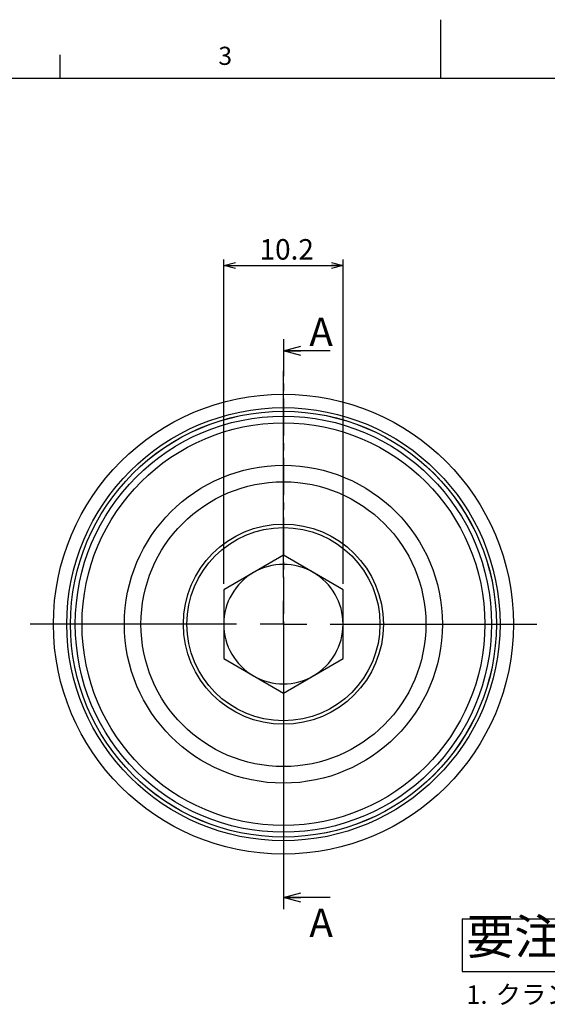
# Model space of a CAD drawing. Extents: x 0 to 230, y 0 to 148.
# Drawn here: x 72 to 117, y 64 to 148 of the extents above; entities that cross this region are included whole.
import ezdxf

# ---------------------------------------------------------------- set-up
doc = ezdxf.new("R2010")
doc.units = 0
doc.header["$LTSCALE"] = 0.5
doc.linetypes.add('CENTER', pattern=[10.16, 6.35, -1.27, 1.27, -1.27])
doc.layers.get('0').update_dxf_attribs({"linetype": 'CONTINUOUS'})
doc.layers.add('太線', color=7, linetype='CONTINUOUS')
doc.layers.add('ﾚｲﾔｰ1', color=7, linetype='CONTINUOUS')
doc.styles.add('SLDTEXTSTYLE0', font='TXT', dxfattribs={"width": 0.7, "bigfont": 'bigfont'})
doc.dimstyles.new('SLDDIMSTYLE0', dxfattribs={"dimtxt": 1.75, "dimasz": 1, "dimexe": 0, "dimexo": 0.0625, "dimgap": 0.4375, "dimtad": 3, "dimdec": 3, "dimrnd": 1e-09, "dimzin": 12, "dimtxsty": 'SLDTEXTSTYLE0', "dimblk1": 'OPEN30', "dimblk2": 'OPEN30', "dimsah": 1, "dimcen": 0.09, "dimazin": 3, "dimtfac": 1, "dimtdec": 3, "dimtofl": 0, "dimtmove": 0, "dimatfit": 3, "dimtolj": 1, "dimtzin": 12})

# ---------------------------------------------------------------- blocks, each defined once
blk = doc.blocks.new('SW_NOTE_0')
at = {"layer": '太線', "color": 0, "char_height": 1.5875, "attachment_point": 1, "style": 'SLDTEXTSTYLE0'}
for s, insert in [('1.', (-2.5, 2.046)), ('クランプピンC (PCX40C)に位置決め機能はありません。', (0, 2.046)), ('\u3000パレットクランプの台数に応じて下記と組み合わせてご使用下さい。', (-2.5, -0.57)), ('\u3000・クランプピンA (PCX40A) 基準ピン', (-2.5, -3.187)), ('\u3000・クランプピンB (PCX40B) ダイヤピン', (-2.5, -5.804)), ('2.', (-2.5, -8.42)), ('仕様・外観は改良のため予告なく変更することがあります。', (0, -8.42))]:
    blk.add_mtext(s, dxfattribs=dict(at, insert=insert))
blk = doc.blocks.new('SW_NOTE_0_1')
at = {"layer": '太線', "color": 0, "insert": (0, 3.867), "char_height": 3, "attachment_point": 1, "style": 'SLDTEXTSTYLE0'}
blk.add_mtext('要注意', dxfattribs=at)
blk = doc.blocks.new('要注意_注記1_')
at = {"layer": '太線'}
for p, q in [((-48.844, 115.129), (-37.844, 115.129)), ((-48.844, 115.129), (-48.844, 110.629)), ((-37.844, 115.129), (-37.844, 110.629)), ((-48.844, 110.629), (-37.844, 110.629))]:
    blk.add_line(p, q, dxfattribs=at)
at = {"layer": '太線', "color": 7}
for name, p in [('SW_NOTE_0_1', (-48.488, 111.235)), ('SW_NOTE_0', (-45.988, 107.401))]:
    blk.add_blockref(name, p, dxfattribs=at)
blk = doc.blocks.new('_OPEN30')
at = {"color": 0, "linetype": 'BYBLOCK'}
for p, q in [((-1, 0.267949), (0, 0)), ((0, 0), (-1, -0.267949)), ((0, 0), (-1, 0))]:
    blk.add_line(p, q, dxfattribs=at)
blk = doc.blocks.new('_D')
at = {"color": 7, "linetype": 'CONTINUOUS'}
for p, q in [((88.96, 100.288), (88.96, 127.993)), ((99.16, 100.288), (99.16, 127.993)), ((88.96, 127.493), (99.16, 127.493))]:
    blk.add_line(p, q, dxfattribs=at)
at = {"color": 7, "linetype": 'CONTINUOUS', "rotation": 180}
blk.add_blockref('_OPEN30', (88.96, 127.493, -15), dxfattribs=at)
at = {"color": 7, "linetype": 'CONTINUOUS'}
blk.add_blockref('_OPEN30', (99.16, 127.493, -15), dxfattribs=at)
at = {"color": 7, "linetype": 'CONTINUOUS', "insert": (92.023, 129.749), "char_height": 1.75, "attachment_point": 1, "style": 'SLDTEXTSTYLE0'}
blk.add_mtext('10.2', dxfattribs=at)
blk = doc.blocks.new('SW_CENTERMARKSYMBOL_0')
at = {"color": 0, "linetype": 'CONTINUOUS'}
for p, q in [((0, 4), (0, 21.65)), ((0, 0), (0, 2)), ((-4, 0), (-21.65, 0)), ((0, 0), (-2, 0)), ((0, 0), (0, -2)), ((0, 0), (2, 0)), ((4, 0), (21.65, 0)), ((0, -4), (0, -21.65))]:
    blk.add_line(p, q, dxfattribs=at)

msp = doc.modelspace()

# ---------------------------------------------------------------- linework, layer by layer
at = {"color": 7, "linetype": 'CONTINUOUS'}
for p, q in [((107.5, 143.5), (107.5, 148.5)), ((75, 143.5), (75, 145.5)), ((98.05997, 120.20911), (94.05997, 120.20911)), ((94.05997, 102.73209), (88.95997, 99.7876)), ((99.15997, 99.7876), (94.05997, 102.73209)), ((88.95997, 99.7876), (88.95997, 93.89863)), ((99.15997, 93.89863), (99.15997, 99.7876)), ((88.95997, 93.89863), (94.05997, 90.95414)), ((94.05997, 90.95414), (99.15997, 93.89863)), ((98.05997, 73.47711), (94.05997, 73.47711))]:
    msp.add_line(p, q, dxfattribs=at)
at = {"color": 7, "linetype": 'CENTER'}
msp.add_line((94.05997, 121.20911), (94.05997, 72.47711), dxfattribs=at)
at = {"color": 7, "linetype": 'CONTINUOUS'}
for radius in [19.65, 18.50702, 18.19454, 8.55, 8.25]:
    msp.add_circle((94.05997, 96.84311), radius, dxfattribs=at)
at = {"color": 8, "linetype": 'CONTINUOUS'}
for radius in [18.19149, 17.78066, 17.20248, 13.58579, 12.17157]:
    msp.add_circle((94.05997, 96.84311), radius, dxfattribs=at)
at = {"color": 7, "linetype": 'CONTINUOUS'}
for start, end in [(60, 120), (120, 180), (0, 60), (180, 240), (300, 0), (240, 300)]:
    msp.add_arc((94.05997, 96.84311), 5.1, start, end, dxfattribs=at)
at = {"layer": 'ﾚｲﾔｰ1', "color": 7, "linetype": 'CONTINUOUS'}
msp.add_line((10, 143.5), (205, 143.5), dxfattribs=at)

# ---------------------------------------------------------------- block references
at = {"color": 7, "linetype": 'CONTINUOUS', "xscale": 1.5, "yscale": 1.5, "rotation": 180}
for p in [(94.05997, 120.20911), (94.05997, 73.47711)]:
    msp.add_blockref('_OPEN30', p, dxfattribs=at)
at = {"color": 7, "linetype": 'CONTINUOUS'}
for name, p in [('SW_CENTERMARKSYMBOL_0', (94.05997, 96.84311)), ('要注意_注記1_', (158.17945, -43.46518))]:
    msp.add_blockref(name, p, dxfattribs=at)

# ---------------------------------------------------------------- texts
at = {"color": 7, "linetype": 'CONTINUOUS', "attachment_point": 1, "style": 'SLDTEXTSTYLE0'}
for s, insert, char_height in [('3', (88.5, 146.18806), 1.55), ('A', (96.27361, 123.03011), 2.42535), ('A', (96.27361, 72.53772), 2.42535)]:
    msp.add_mtext(s, dxfattribs=dict(at, insert=insert, char_height=char_height))

# ---------------------------------------------------------------- dimensions: what is measured, and where the dimension line sits
at = {"color": 7, "linetype": 'CONTINUOUS'}
dim = msp.add_linear_dim(base=(99.15997, 127.49311), p1=(88.95997, 99.7876), p2=(99.15997, 99.7876), dimstyle='SLDDIMSTYLE0', dxfattribs=at)
dim.commit()
dim.dimension.update_dxf_attribs({"geometry": '_D', "text_midpoint": (94.05997, 127.49311), "dimtype": 160})

doc.saveas('drawing.dxf')
